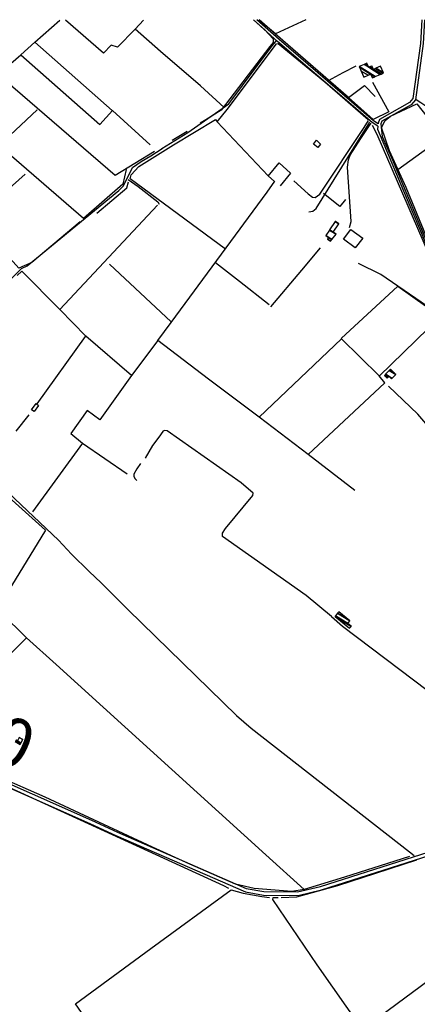
# Model space of a CAD drawing. Extents: x 498404 to 512752, y 4363308 to 4372566.
# Drawn here: x 510164 to 510768, y 4371070 to 4372564 of the extents above; entities that cross this region are included whole.
import ezdxf

# ---------------------------------------------------------------- set-up
doc = ezdxf.new("R2010")
doc.units = 0
doc.header["$MEASUREMENT"] = 0
for name, color, linetype in [('1', 7, 'CONTINUOUS'), ('21', 7, 'CONTINUOUS'), ('36', 7, 'CONTINUOUS'), ('37', 7, 'CONTINUOUS'), ('38', 7, 'CONTINUOUS'), ('47', 7, 'CONTINUOUS'), ('50', 7, 'CONTINUOUS')]:
    doc.layers.add(name, color=color, linetype=linetype)
doc.styles.get("Standard").update_dxf_attribs({"font": 'txt', "height": 0.2})

msp = doc.modelspace()

# ---------------------------------------------------------------- linework, layer by layer
at = {"layer": '21', "color": 5, "linetype": 'Continuous'}
msp.add_lwpolyline([(510616.83, 4372370.07), (510610.18, 4372375.13), (510614.74, 4372381.14), (510621.17, 4372375.18)], close=True, dxfattribs=at)
at = {"layer": '36', "color": 1, "linetype": 'Continuous'}
for points in [[(509431.89, 4371653.27), (509448.58, 4371640.6), (509471.34, 4371630.66), (509485.69, 4371626.7), (509788.97, 4371557.5), (509819.91, 4371544.35), (510270.85, 4371344.82), (510310.15, 4371326.3), (510507.01, 4371240.85), (510534.22, 4371236.19), (510586.98, 4371235.26), (510622.54, 4371243.9), (511057.5, 4371382.52), (511096.79, 4371394.55)], [(509435.03, 4371656.88), (509451.42, 4371645.48), (509487.12, 4371632.15), (509526.43, 4371622.51), (509790.89, 4371562.81), (509822.08, 4371549.55), (510273.21, 4371349.94), (510312.51, 4371331.42), (510508.28, 4371246.35), (510534.89, 4371241.8), (510586.14, 4371240.86), (510620.97, 4371249.33), (511055.84, 4371387.91), (511094.8, 4371399.86)]]:
    msp.add_lwpolyline(points, dxfattribs=at)
at = {"layer": '37', "color": 1, "linetype": 'Continuous'}
for points in [[(510707.75, 4372402.31), (510699.49, 4372407.74), (510555.65, 4372530.94), (510518.97, 4372563.42)], [(510708.28, 4372405.85), (510701.55, 4372410.5), (510557.91, 4372533.54), (510524.15, 4372563.43)], [(510774.87, 4372563.76), (510772.61, 4372527.79), (510761.34, 4372444.31), (510756.14, 4372438.09), (510710.7, 4372412.63), (510708.36, 4372406.92), (510708.26, 4372405.95)], [(510779.09, 4372563.77), (510776.82, 4372527.45), (510765.16, 4372442.3), (510758.84, 4372434.75), (510714.06, 4372409.72), (510712.49, 4372405.87), (510714.46, 4372386.69), (510729.99, 4372352.12), (510825.08, 4372125.22), (510832.8, 4372101.85), (510846.38, 4372079.09), (510864.65, 4372054.38), (510903.22, 4371993.29), (510915.97, 4371966.61), (510924.6, 4371948.46), (510932.84, 4371933.57)], [(510707.85, 4372402.16), (510707.35, 4372397.53), (510756.53, 4372281.31), (510774.56, 4372240.09), (510821.06, 4372123.94), (510828.84, 4372100.39), (510842.95, 4372076.63), (510861.27, 4372051.85), (510899.43, 4371991.45), (510912.16, 4371964.79), (510920.85, 4371946.53), (510929.14, 4371931.53)]]:
    msp.add_lwpolyline(points, dxfattribs=at)
at = {"layer": '38', "color": 7, "linetype": 'Continuous'}
for points in [[(509535.24, 4372562.1), (509539.6, 4372557.91), (509542.21, 4372549.59), (509547.23, 4372544.4), (509704.07, 4372407.81), (509707.51, 4372401.67), (509859.07, 4372256.8), (509862.6, 4372256.81), (509883.02, 4372267.13), (509888.91, 4372264.24), (510059.04, 4372083.42), (510061.85, 4372083.57), (510166.83, 4372186.4), (510175.27, 4372190.51), (510314.87, 4372304.76), (510321.7, 4372312.02), (510335.43, 4372339.51), (510348.8, 4372348.78), (510363.44, 4372357.25), (510380.28, 4372368.43)], [(510380.19, 4372368.47), (510419.59, 4372392.53), (510481.9, 4372436.2), (510502.38, 4372463.92), (510546.18, 4372522.2), (510554.64, 4372532.72)], [(510766.38, 4372442.81), (510773.11, 4372438.39), (510779.59, 4372434), (510793.02, 4372436.11), (510807.44, 4372442.72), (510821.73, 4372453.19)], [(510580.53, 4372319.34), (510602.16, 4372299.44), (510608.82, 4372294.43), (510612.93, 4372293.94), (510619.92, 4372299.17), (510687.1, 4372400.38), (510693.79, 4372410.83)], [(510664.81, 4372248.45), (510667.7, 4372257.74), (510661.95, 4372340.32), (510663.66, 4372351.07), (510665.94, 4372358.24), (510682.28, 4372383.43), (510695.33, 4372403.51), (510698.05, 4372406.93)], [(510329.05, 4372321.52), (510343.78, 4372310.79), (510373.96, 4372287.72), (510376.03, 4372284)], [(510827.88, 4372097.52), (510809.21, 4372111.02), (510712.65, 4372177.35), (510678.4, 4372193.97)], [(510381.48, 4371939.18), (510375.36, 4371930.87), (510366.01, 4371918.07), (510354.64, 4371898.96)], [(510637.69, 4371658.71), (510599.34, 4371690.28), (510472.24, 4371779.72), (510472.13, 4371784.8), (510476.74, 4371791.86), (510518.4, 4371842.32), (510518.63, 4371845.81), (510500.52, 4371861.42), (510388.15, 4371940.39), (510383.79, 4371940.73), (510381.17, 4371939.14)], [(510347.81, 4371890.83), (510341.96, 4371882.39), (510337.23, 4371874.61), (510337.3, 4371871.49), (510338.74, 4371867.83), (510342.18, 4371865.06)], [(510117.86, 4371872.59), (510147.22, 4371845.95), (510222.81, 4371774.66), (510242.69, 4371753.2), (510269.39, 4371727.02), (510287.88, 4371709.94)], [(510287.44, 4371710.3), (510329.08, 4371668.91), (510493.14, 4371508.43), (510515.41, 4371489.27), (510755.98, 4371301.54), (510763.27, 4371296.04)], [(510637.73, 4371658.46), (510654.16, 4371644), (511000.57, 4371382.43), (511011.65, 4371372.9)]]:
    msp.add_lwpolyline(points, dxfattribs=at)
at = {"layer": '47', "color": 1, "linetype": 'Continuous'}
for points in [[(510673.35, 4372217.84), (510655.75, 4372230.99), (510666.8, 4372245.79), (510685.02, 4372232.18)], [(510182.16, 4371971.84), (510189.15, 4371981.45), (510192.83, 4371978.76), (510185.97, 4371969.39)]]:
    msp.add_lwpolyline(points, close=True, dxfattribs=at)
at = {"layer": '50', "color": 1, "linetype": 'Continuous'}
for p, q in [((510187.08, 4372529.67), (510225.15, 4372563.03)), ((510418.47, 4372394.23), (510395.64, 4372380.49)), ((510418.47, 4372394.23), (510395.64, 4372380.49)), ((510738.59, 4372336.75), (510806.33, 4372385.54)), ((510476.48, 4372215.67), (510331.75, 4372322.21)), ((510394.4, 4372105.51), (510300.35, 4372192.94)), ((510263.72, 4372083.09), (510189.96, 4371981.36)), ((510178.17, 4371964.53), (510158.05, 4371939.87)), ((510178.17, 4371964.53), (510158.05, 4371939.87)), ((510259.35, 4371921.53), (510327.57, 4371874.98))]:
    msp.add_line(p, q, dxfattribs=at)
for points in [[(510339.37, 4372549.6), (510312.49, 4372522.2), (510302.8, 4372525.09), (510291.36, 4372512.89), (510233.64, 4372563.04)], [(510378.09, 4372515.44), (510339.37, 4372549.6), (510352.34, 4372563.2)], [(510519.03, 4372563.42), (510536.56, 4372548.17), (510548.96, 4372534.49), (510548.97, 4372528.95), (510544.18, 4372523.06), (510470.32, 4372426.5), (510446.56, 4372412.02), (510437.97, 4372406.99)], [(510598.85, 4372563.53), (510552.74, 4372542.15), (510528.79, 4372561.91), (510527.08, 4372563.43)], [(510700.15, 4372469.27), (510724.66, 4372423.87), (510701.03, 4372412.3), (510663.28, 4372445.8), (510552.01, 4372542.24), (510527.86, 4372563.43)], [(510165.79, 4372510.62), (510187.08, 4372529.67), (510304.77, 4372425.96)], [(510551.2, 4372318.46), (510541.25, 4372326.77), (510463.78, 4372409.04), (510479.03, 4372427.32), (510554.2, 4372527.41), (510556.88, 4372527.57), (510627.39, 4372469.32), (510693.09, 4372412.17)], [(510368.61, 4372363.96), (510309.33, 4372327.43), (510131.06, 4372480.78), (510165.85, 4372510.67), (510285.63, 4372405.02), (510304.84, 4372426.04), (510362.16, 4372374.19)], [(510474.74, 4372430.55), (510438.5, 4372463.62), (510378.09, 4372515.44)], [(510632.91, 4372471.65), (510655.19, 4372483.66), (510675.06, 4372493.95)], [(510632.91, 4372471.65), (510655.19, 4372483.66), (510675.06, 4372493.95)], [(510663.24, 4372445.84), (510687.54, 4372464.21), (510704.01, 4372447.18)], [(510906.03, 4372001.43), (510902.73, 4372000.53), (510891.81, 4372020.26), (510837.51, 4372095.93), (510827.67, 4372124.04), (510751.03, 4372309.43), (510725.72, 4372365.04), (510713.69, 4372400.11), (510718.92, 4372411.02), (510727.28, 4372417.68), (510767.01, 4372436.02), (510799.61, 4372395.36), (510844.49, 4372337.84), (510860.12, 4372315.87)], [(510325.67, 4372336.53), (510320.76, 4372314.16), (510261.13, 4372262.44), (510132.45, 4372373.07), (510190.79, 4372426.86)], [(510331.75, 4372322.21), (510333.51, 4372328.37), (510345.13, 4372341.3), (510397.65, 4372373.77), (510461.23, 4372412.24), (510463.86, 4372408.95)], [(510603.04, 4372272.29), (510609.35, 4372273.22), (510614.2, 4372277.29), (510680.47, 4372383.92), (510695.96, 4372408.34)], [(510699.49, 4372404.01), (510706.61, 4372390.21), (510815.51, 4372138.99), (510825.14, 4372102.99)], [(510541.65, 4372326.44), (510558.41, 4372346.85), (510575.59, 4372330.89), (510559.5, 4372311.75)], [(510256.09, 4372257.18), (510182.45, 4372195.63), (510163.01, 4372187.13), (510095.62, 4372261.02), (510172.53, 4372329.6)], [(510281.11, 4372270.41), (510326.66, 4372308.68), (510329.52, 4372317.65)], [(510527.69, 4371960.76), (510450.61, 4372018.66), (510373.84, 4372077.16), (510394.4, 4372104.6), (510540.16, 4372302.44), (510551.65, 4372319.11)], [(510658.71, 4372290.89), (510650.39, 4372280.48), (510625.66, 4372300.29)], [(510658.71, 4372290.89), (510650.39, 4372280.48), (510625.66, 4372300.29)], [(510373.84, 4372077.16), (510334.04, 4372024.04), (510264.38, 4372083.71), (510225.14, 4372124.27), (510373.33, 4372282.46)], [(510545.46, 4372128.09), (510592.61, 4372183.66), (510621.11, 4372217.86)], [(510542.84, 4372131.34), (510497.96, 4372166.78), (510461.38, 4372195.14)], [(510160.43, 4372175.68), (510167.48, 4372182.14), (510225.14, 4372124.27)], [(510673.18, 4371849.49), (510602.37, 4371904.37), (510718.68, 4372012.85), (510710.06, 4372023.58), (510652.44, 4372080.11), (510738.54, 4372159.59), (510803.3, 4372113.42), (510710.19, 4372023.17)], [(510602.37, 4371904.37), (510527.58, 4371960.84), (510653, 4372079.53)], [(510334.04, 4372024.04), (510285.7, 4371956.86), (510266.69, 4371970.89), (510241.65, 4371936.39), (510259.35, 4371921.53), (510183.46, 4371817.39)], [(510796.46, 4371933.4), (510768.78, 4371965.36), (510724.07, 4372007.96)], [(510107.29, 4371865.87), (510111.77, 4371871.25), (510203.25, 4371789.82), (510128.86, 4371668.67), (510033.33, 4371765.24), (510103.64, 4371861.55)], [(510128.84, 4371668.47), (510157.88, 4371642.87), (510174.49, 4371626.34), (510103.85, 4371557.21), (510053.14, 4371505.69), (510019.93, 4371470.67)], [(510756.32, 4371294.9), (510657.28, 4371263.19), (510596.04, 4371244.74), (510537.83, 4371296.98), (510219.64, 4371585.85), (510174.49, 4371626.34)], [(509688.85, 4371162.98), (509692.4, 4371167.58), (509992.17, 4371466.46), (509996.54, 4371467.39), (510066.47, 4371436.62), (510122.59, 4371410.79), (510473.59, 4371250.48), (510480.99, 4371246.7)], [(510596.04, 4371244.74), (510577.26, 4371241.71), (510519.97, 4371245.92), (510491.85, 4371252.6), (510422.7, 4371283.19), (510365.6, 4371308.82), (510202.64, 4371384.47), (510130.92, 4371416.19)], [(510561.11, 4371232.43), (510585.03, 4371233.52), (510647.16, 4371250.74), (510705.11, 4371269.45), (510767.2, 4371289.38)], [(510839.21, 4371180.77), (510842.14, 4371179.43), (510856.28, 4371157.55), (510797.4, 4371115.74), (510601.24, 4370970.41), (510599.26, 4370972.56), (510535.59, 4370926.28), (510411.85, 4370837.3), (510299.14, 4370998.95), (510249.08, 4371071.41), (510363.03, 4371154.88), (510485.19, 4371244.29), (510503.55, 4371238.93), (510531.64, 4371233.99), (510543.62, 4371232.3)], [(510683.57, 4371033.97), (510616.07, 4371130.54), (510548.37, 4371229.24), (510549.09, 4371232.34), (510556.86, 4371232.35)]]:
    msp.add_lwpolyline(points, dxfattribs=at)

# ---------------------------------------------------------------- texts
at = {"layer": '1', "color": 7, "linetype": 'Continuous'}
msp.add_text('PM-510', height=75, rotation=335, dxfattribs=at).set_placement((509843.16, 4371571))

# ---------------------------------------------------------------- meshes
at = {"layer": '47', "color": 1, "linetype": 'Continuous'}
mesh = msp.add_polyface(dxfattribs=at)
corners = [(510686.96, 4372476.68), (510699.75, 4372475.38), (510693.122151, 4372479.489306), (510682.735951, 4372485.928811), (510703.674429, 4372477.172815), (510697.05, 4372481.28), (510680.043477, 4372491.824145), (510704.204217, 4372477.41484), (510679.68, 4372492.62), (510711.578649, 4372480.783735), (510687.052993, 4372495.989787), (510694.23, 4372491.54), (510712.823255, 4372481.352314), (510688.297356, 4372496.558517), (510693.381373, 4372493.406397), (510695.477698, 4372492.106663), (510701.44, 4372488.41), (510715.846489, 4372482.733432), (510691.32, 4372497.94), (510698.50844, 4372493.483125), (510699.383844, 4372492.940369), (510704.466102, 4372489.789339), (510716.366757, 4372482.971108), (510699.03, 4372493.72), (510704.986863, 4372490.02671), (510716.43, 4372483), (510705.050166, 4372490.055564), (510716.43, 4372483), (510712.19, 4372493.31)]
mesh.append_faces([[corners[k] for k in face] for face in [(0, 0, 2, 3), (3, 2, 5, 6), (1, 1, 4, 5), (6, 4, 7, 8), (8, 7, 9, 10), (10, 11, 14, 13), (11, 9, 12, 15), (13, 14, 18, 18), (15, 16, 20, 19), (16, 12, 17, 21), (19, 20, 23, 23), (21, 17, 22, 24), (24, 22, 25, 26), (26, 27, 28, 28)]], dxfattribs={"vtx0": -1, "vtx2": -1, "color": 1})
mesh = msp.add_polyface(dxfattribs=at)
corners = [(510636.1, 4372227.83), (510636.1, 4372227.83), (510631.33, 4372231.12), (510636.277153, 4372228.052736), (510632.97, 4372233.5), (510638.08655, 4372230.327709), (510628.86, 4372236.31), (510638.225991, 4372230.50303), (510634.64846, 4372244.781014), (510644.65, 4372238.58), (510634.803864, 4372245.008436), (510640.14, 4372241.7), (510643.322119, 4372257.474318), (510648.7, 4372254.14), (510643.49, 4372257.72)]
mesh.append_faces([[corners[k] for k in face] for face in [(0, 1, 3, 2), (2, 3, 5, 4), (4, 5, 7, 6), (6, 7, 9, 8), (8, 9, 11, 10), (10, 11, 13, 12), (12, 13, 14, 14)]], dxfattribs={"vtx0": -1, "vtx2": -1, "color": 1})
mesh = msp.add_polyface(dxfattribs=at)
corners = [(510722.24, 4372019.99), (510718.09, 4372024.22), (510723.262821, 4372021.012821), (510718.09, 4372024.22), (510718.973319, 4372025.1368), (510728.71, 4372019.1), (510724.166807, 4372021.916807), (510719.816777, 4372026.012229), (510729.573193, 4372019.963193), (510725.03, 4372022.78), (510725.38334, 4372031.789788), (510735.27, 4372025.66), (510725.823766, 4372032.246907), (510732.98, 4372027.81), (510733.348427, 4372027.581573), (510725.892165, 4372032.3179), (510732.652452, 4372028.126482), (510733.05, 4372027.88), (510727.06, 4372033.53)]
mesh.append_faces([[corners[k] for k in face] for face in [(0, 0, 2, 3), (1, 2, 6, 4), (4, 6, 9, 7), (5, 5, 8, 9), (7, 8, 11, 10), (10, 11, 14, 12), (12, 13, 16, 15), (13, 14, 17, 17), (15, 16, 18, 18)]], dxfattribs={"vtx0": -1, "vtx2": -1, "color": 1})
mesh = msp.add_polyface(dxfattribs=at)
corners = [(510665.05, 4371640.72), (510665.05, 4371640.72), (510643.07, 4371658.84), (510667.574789, 4371643.646886), (510643.239978, 4371659.046359), (510667.75, 4371643.85), (510643.839838, 4371659.774611), (510662.46, 4371648.23), (510646.905974, 4371663.497007), (510665.53, 4371651.95), (510648.77, 4371665.76)]
mesh.append_faces([[corners[k] for k in face] for face in [(0, 1, 3, 2), (2, 3, 5, 4), (4, 5, 7, 6), (6, 7, 9, 8), (8, 9, 10, 10)]], dxfattribs={"vtx0": -1, "vtx2": -1, "color": 1})
mesh = msp.add_polyface(dxfattribs=at)
corners = [(510157.33, 4371468.84), (510164.72, 4371464.7), (510157.514137, 4371469.167677), (510165.801491, 4371466.635033), (510158.6, 4371471.1), (510165.850889, 4371466.723417), (510160.55, 4371470.01), (510168.851851, 4371472.092821), (510163.55, 4371475.38), (510168.99, 4371472.34), (510168.99, 4371472.34)]
mesh.append_faces([[corners[k] for k in face] for face in [(0, 0, 1, 2), (2, 1, 3, 4), (4, 3, 5, 6), (6, 5, 7, 8), (8, 7, 10, 9)]], dxfattribs={"vtx0": -1, "vtx2": -1, "color": 1})

doc.saveas('drawing.dxf')
